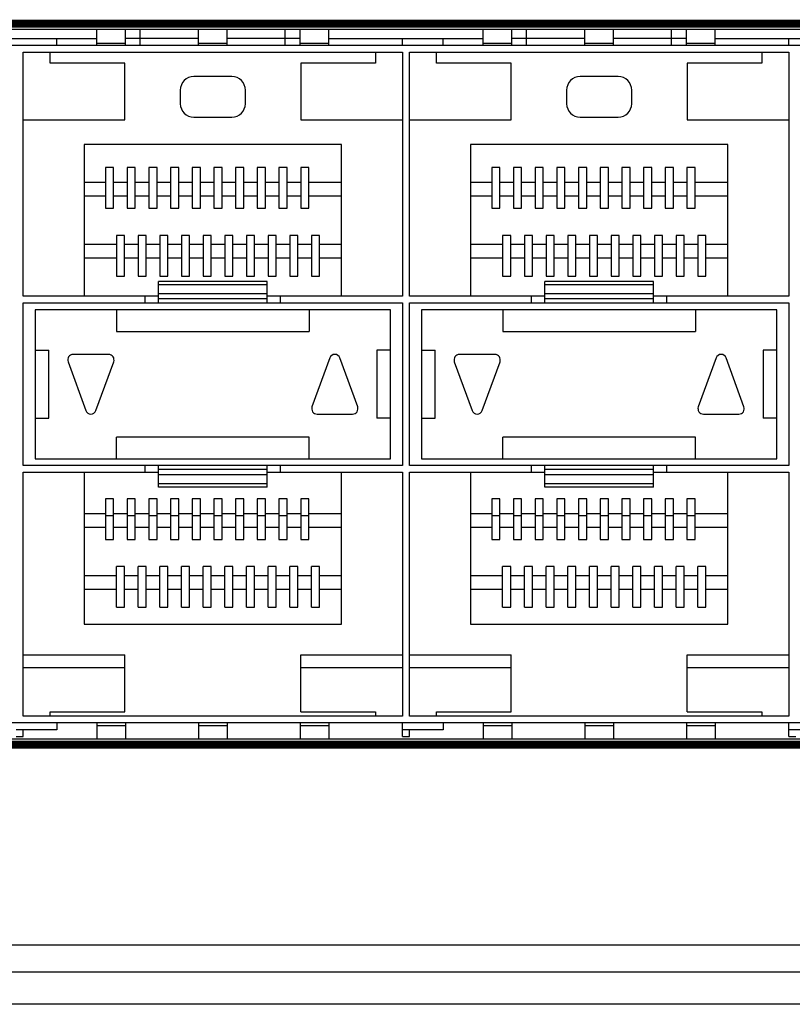
# Model space of a CAD drawing. Units: millimetres. Extents: x 8001 to 8719, y -16435 to -15740.
# Drawn here: x 8240 to 8269, y -16435 to -16399 of the extents above; entities that cross this region are included whole.
import ezdxf

# ---------------------------------------------------------------- set-up
doc = ezdxf.new("R2010")
doc.units = ezdxf.units.MM
doc.layers.add('TEXT', color=7, linetype='Continuous')

msp = doc.modelspace()

# ---------------------------------------------------------------- linework, layer by layer
at = {"linetype": 'Continuous'}
for p, q in [((8243.32, -16399.598), (8243.32, -16398.998)), ((8244.37, -16399.598), (8244.37, -16398.998)), ((8244.915, -16399.598), (8244.915, -16398.998)), ((8247.07, -16399.598), (8247.07, -16398.998)), ((8248.12, -16399.598), (8248.12, -16398.998)), ((8250.265, -16399.598), (8250.265, -16398.998)), ((8250.82, -16399.598), (8250.82, -16398.998)), ((8251.87, -16399.598), (8251.87, -16398.998)), ((8257.57, -16399.598), (8257.57, -16398.998)), ((8258.62, -16399.598), (8258.62, -16398.998)), ((8259.165, -16399.598), (8259.165, -16398.998)), ((8261.32, -16399.598), (8261.32, -16398.998)), ((8262.37, -16399.598), (8262.37, -16398.998)), ((8264.515, -16399.598), (8264.515, -16398.998)), ((8265.07, -16399.598), (8265.07, -16398.998)), ((8266.12, -16399.598), (8266.12, -16398.998)), ((8237.62, -16399.348), (8243.32, -16399.348)), ((8241.845, -16399.598), (8241.845, -16399.348)), ((8247.07, -16399.348), (8244.37, -16399.348)), ((8250.82, -16399.348), (8248.12, -16399.348)), ((8251.87, -16399.348), (8257.57, -16399.348)), ((8254.595, -16399.598), (8254.595, -16399.348)), ((8256.095, -16399.598), (8256.095, -16399.348)), ((8261.32, -16399.348), (8258.62, -16399.348)), ((8265.07, -16399.348), (8262.37, -16399.348)), ((8266.12, -16399.348), (8271.82, -16399.348)), ((8268.845, -16399.598), (8268.845, -16399.348)), ((8311.345, -16399.598), (8226.595, -16399.598)), ((8243.32, -16399.52), (8244.37, -16399.52)), ((8247.07, -16399.52), (8248.12, -16399.52)), ((8250.82, -16399.52), (8251.87, -16399.52)), ((8257.57, -16399.52), (8258.62, -16399.52)), ((8261.32, -16399.52), (8262.37, -16399.52)), ((8265.07, -16399.52), (8266.12, -16399.52)), ((8240.595, -16408.848), (8240.595, -16399.848)), ((8240.595, -16399.848), (8254.595, -16399.848)), ((8241.595, -16400.248), (8241.595, -16399.848)), ((8253.595, -16399.848), (8253.595, -16400.248)), ((8254.595, -16399.848), (8254.595, -16408.848)), ((8254.845, -16408.848), (8254.845, -16399.848)), ((8254.845, -16399.848), (8268.845, -16399.848)), ((8255.845, -16400.248), (8255.845, -16399.848)), ((8267.845, -16399.848), (8267.845, -16400.248)), ((8268.845, -16399.848), (8268.845, -16408.848)), ((8244.345, -16400.248), (8241.595, -16400.248)), ((8244.345, -16402.348), (8244.345, -16400.248)), ((8250.845, -16400.248), (8250.845, -16402.348)), ((8253.595, -16400.248), (8250.845, -16400.248)), ((8258.595, -16400.248), (8255.845, -16400.248)), ((8258.595, -16402.348), (8258.595, -16400.248)), ((8265.095, -16400.248), (8265.095, -16402.348)), ((8267.845, -16400.248), (8265.095, -16400.248)), ((8248.295, -16400.748), (8246.895, -16400.748)), ((8262.545, -16400.748), (8261.145, -16400.748)), ((8246.395, -16401.248), (8246.395, -16401.748)), ((8248.795, -16401.748), (8248.795, -16401.248)), ((8260.645, -16401.248), (8260.645, -16401.748)), ((8263.045, -16401.748), (8263.045, -16401.248)), ((8246.895, -16402.248), (8248.295, -16402.248)), ((8261.145, -16402.248), (8262.545, -16402.248)), ((8240.595, -16402.348), (8244.345, -16402.348)), ((8250.845, -16402.348), (8254.595, -16402.348)), ((8254.845, -16402.348), (8258.595, -16402.348)), ((8265.095, -16402.348), (8268.845, -16402.348)), ((8242.845, -16403.248), (8242.845, -16408.848)), ((8252.345, -16403.248), (8242.845, -16403.248)), ((8252.345, -16408.848), (8252.345, -16403.248)), ((8257.095, -16403.248), (8257.095, -16408.848)), ((8266.595, -16403.248), (8257.095, -16403.248)), ((8266.595, -16408.848), (8266.595, -16403.248)), ((8243.635, -16404.108), (8243.635, -16405.608)), ((8243.935, -16404.108), (8243.635, -16404.108)), ((8243.935, -16405.608), (8243.935, -16404.108)), ((8244.435, -16404.108), (8244.435, -16405.608)), ((8244.735, -16404.108), (8244.435, -16404.108)), ((8244.735, -16405.608), (8244.735, -16404.108)), ((8245.235, -16404.108), (8245.235, -16405.608)), ((8245.535, -16404.108), (8245.235, -16404.108)), ((8245.535, -16405.608), (8245.535, -16404.108)), ((8246.035, -16404.108), (8246.035, -16405.608)), ((8246.335, -16404.108), (8246.035, -16404.108)), ((8246.335, -16405.608), (8246.335, -16404.108)), ((8246.835, -16404.108), (8246.835, -16405.608)), ((8247.135, -16404.108), (8246.835, -16404.108)), ((8247.135, -16405.608), (8247.135, -16404.108)), ((8247.635, -16404.108), (8247.635, -16405.608)), ((8247.935, -16404.108), (8247.635, -16404.108)), ((8247.935, -16405.608), (8247.935, -16404.108)), ((8248.435, -16404.108), (8248.435, -16405.608)), ((8248.735, -16404.108), (8248.435, -16404.108)), ((8248.735, -16405.608), (8248.735, -16404.108)), ((8249.235, -16404.108), (8249.235, -16405.608)), ((8249.535, -16404.108), (8249.235, -16404.108)), ((8249.535, -16405.608), (8249.535, -16404.108)), ((8250.035, -16404.108), (8250.035, -16405.608)), ((8250.335, -16404.108), (8250.035, -16404.108)), ((8250.335, -16405.608), (8250.335, -16404.108)), ((8250.835, -16404.108), (8250.835, -16405.608)), ((8251.135, -16404.108), (8250.835, -16404.108)), ((8251.135, -16405.608), (8251.135, -16404.108)), ((8257.885, -16404.108), (8257.885, -16405.608)), ((8258.185, -16404.108), (8257.885, -16404.108)), ((8258.185, -16405.608), (8258.185, -16404.108)), ((8258.685, -16404.108), (8258.685, -16405.608)), ((8258.985, -16404.108), (8258.685, -16404.108)), ((8258.985, -16405.608), (8258.985, -16404.108)), ((8259.485, -16404.108), (8259.485, -16405.608)), ((8259.785, -16404.108), (8259.485, -16404.108)), ((8259.785, -16405.608), (8259.785, -16404.108)), ((8260.285, -16404.108), (8260.285, -16405.608)), ((8260.585, -16404.108), (8260.285, -16404.108)), ((8260.585, -16405.608), (8260.585, -16404.108)), ((8261.085, -16404.108), (8261.085, -16405.608)), ((8261.385, -16404.108), (8261.085, -16404.108)), ((8261.385, -16405.608), (8261.385, -16404.108)), ((8261.885, -16404.108), (8261.885, -16405.608)), ((8262.185, -16404.108), (8261.885, -16404.108)), ((8262.185, -16405.608), (8262.185, -16404.108)), ((8262.685, -16404.108), (8262.685, -16405.608)), ((8262.985, -16404.108), (8262.685, -16404.108)), ((8262.985, -16405.608), (8262.985, -16404.108)), ((8263.485, -16404.108), (8263.485, -16405.608)), ((8263.785, -16404.108), (8263.485, -16404.108)), ((8263.785, -16405.608), (8263.785, -16404.108)), ((8264.285, -16404.108), (8264.285, -16405.608)), ((8264.585, -16404.108), (8264.285, -16404.108)), ((8264.585, -16405.608), (8264.585, -16404.108)), ((8265.085, -16404.108), (8265.085, -16405.608)), ((8265.385, -16404.108), (8265.085, -16404.108)), ((8265.385, -16405.608), (8265.385, -16404.108)), ((8242.845, -16404.648), (8243.635, -16404.648)), ((8243.935, -16404.648), (8244.435, -16404.648)), ((8244.735, -16404.648), (8245.235, -16404.648)), ((8245.535, -16404.648), (8246.035, -16404.648)), ((8246.335, -16404.648), (8246.835, -16404.648)), ((8247.135, -16404.648), (8247.635, -16404.648)), ((8247.935, -16404.648), (8248.435, -16404.648)), ((8248.735, -16404.648), (8249.235, -16404.648)), ((8249.535, -16404.648), (8250.035, -16404.648)), ((8250.335, -16404.648), (8250.835, -16404.648)), ((8251.135, -16404.648), (8252.345, -16404.648)), ((8257.095, -16404.648), (8257.885, -16404.648)), ((8258.185, -16404.648), (8258.685, -16404.648)), ((8258.985, -16404.648), (8259.485, -16404.648)), ((8259.785, -16404.648), (8260.285, -16404.648)), ((8260.585, -16404.648), (8261.085, -16404.648)), ((8261.385, -16404.648), (8261.885, -16404.648)), ((8262.185, -16404.648), (8262.685, -16404.648)), ((8262.985, -16404.648), (8263.485, -16404.648)), ((8263.785, -16404.648), (8264.285, -16404.648)), ((8264.585, -16404.648), (8265.085, -16404.648)), ((8265.385, -16404.648), (8266.595, -16404.648)), ((8242.845, -16405.148), (8243.635, -16405.148)), ((8243.935, -16405.148), (8244.435, -16405.148)), ((8244.735, -16405.148), (8245.235, -16405.148)), ((8245.535, -16405.148), (8246.035, -16405.148)), ((8246.335, -16405.148), (8246.835, -16405.148)), ((8247.135, -16405.148), (8247.635, -16405.148)), ((8247.935, -16405.148), (8248.435, -16405.148)), ((8248.735, -16405.148), (8249.235, -16405.148)), ((8249.535, -16405.148), (8250.035, -16405.148)), ((8250.335, -16405.148), (8250.835, -16405.148)), ((8251.135, -16405.148), (8252.345, -16405.148)), ((8257.095, -16405.148), (8257.885, -16405.148)), ((8258.185, -16405.148), (8258.685, -16405.148)), ((8258.985, -16405.148), (8259.485, -16405.148)), ((8259.785, -16405.148), (8260.285, -16405.148)), ((8260.585, -16405.148), (8261.085, -16405.148)), ((8261.385, -16405.148), (8261.885, -16405.148)), ((8262.185, -16405.148), (8262.685, -16405.148)), ((8262.985, -16405.148), (8263.485, -16405.148)), ((8263.785, -16405.148), (8264.285, -16405.148)), ((8264.585, -16405.148), (8265.085, -16405.148)), ((8265.385, -16405.148), (8266.595, -16405.148)), ((8243.635, -16405.608), (8243.935, -16405.608)), ((8244.435, -16405.608), (8244.735, -16405.608)), ((8245.235, -16405.608), (8245.535, -16405.608)), ((8246.035, -16405.608), (8246.335, -16405.608)), ((8246.835, -16405.608), (8247.135, -16405.608)), ((8247.635, -16405.608), (8247.935, -16405.608)), ((8248.435, -16405.608), (8248.735, -16405.608)), ((8249.235, -16405.608), (8249.535, -16405.608)), ((8250.035, -16405.608), (8250.335, -16405.608)), ((8250.835, -16405.608), (8251.135, -16405.608)), ((8257.885, -16405.608), (8258.185, -16405.608)), ((8258.685, -16405.608), (8258.985, -16405.608)), ((8259.485, -16405.608), (8259.785, -16405.608)), ((8260.285, -16405.608), (8260.585, -16405.608)), ((8261.085, -16405.608), (8261.385, -16405.608)), ((8261.885, -16405.608), (8262.185, -16405.608)), ((8262.685, -16405.608), (8262.985, -16405.608)), ((8263.485, -16405.608), (8263.785, -16405.608)), ((8264.285, -16405.608), (8264.585, -16405.608)), ((8265.085, -16405.608), (8265.385, -16405.608)), ((8244.035, -16406.608), (8244.035, -16408.108)), ((8244.335, -16406.608), (8244.035, -16406.608)), ((8244.335, -16408.108), (8244.335, -16406.608)), ((8244.835, -16406.608), (8244.835, -16408.108)), ((8245.135, -16406.608), (8244.835, -16406.608)), ((8245.135, -16408.108), (8245.135, -16406.608)), ((8245.635, -16406.608), (8245.635, -16408.108)), ((8245.935, -16406.608), (8245.635, -16406.608)), ((8245.935, -16408.108), (8245.935, -16406.608)), ((8246.435, -16406.608), (8246.435, -16408.108)), ((8246.735, -16406.608), (8246.435, -16406.608)), ((8246.735, -16408.108), (8246.735, -16406.608)), ((8247.235, -16406.608), (8247.235, -16408.108)), ((8247.535, -16406.608), (8247.235, -16406.608)), ((8247.535, -16408.108), (8247.535, -16406.608)), ((8248.035, -16406.608), (8248.035, -16408.108)), ((8248.335, -16406.608), (8248.035, -16406.608)), ((8248.335, -16408.108), (8248.335, -16406.608)), ((8248.835, -16406.608), (8248.835, -16408.108)), ((8249.135, -16406.608), (8248.835, -16406.608)), ((8249.135, -16408.108), (8249.135, -16406.608)), ((8249.635, -16406.608), (8249.635, -16408.108)), ((8249.935, -16406.608), (8249.635, -16406.608)), ((8249.935, -16408.108), (8249.935, -16406.608)), ((8250.435, -16406.608), (8250.435, -16408.108)), ((8250.735, -16406.608), (8250.435, -16406.608)), ((8250.735, -16408.108), (8250.735, -16406.608)), ((8251.235, -16406.608), (8251.235, -16408.108)), ((8251.535, -16406.608), (8251.235, -16406.608)), ((8251.535, -16408.108), (8251.535, -16406.608)), ((8258.285, -16406.608), (8258.285, -16408.108)), ((8258.585, -16406.608), (8258.285, -16406.608)), ((8258.585, -16408.108), (8258.585, -16406.608)), ((8259.085, -16406.608), (8259.085, -16408.108)), ((8259.385, -16406.608), (8259.085, -16406.608)), ((8259.385, -16408.108), (8259.385, -16406.608)), ((8259.885, -16406.608), (8259.885, -16408.108)), ((8260.185, -16406.608), (8259.885, -16406.608)), ((8260.185, -16408.108), (8260.185, -16406.608)), ((8260.685, -16406.608), (8260.685, -16408.108)), ((8260.985, -16406.608), (8260.685, -16406.608)), ((8260.985, -16408.108), (8260.985, -16406.608)), ((8261.485, -16406.608), (8261.485, -16408.108)), ((8261.785, -16406.608), (8261.485, -16406.608)), ((8261.785, -16408.108), (8261.785, -16406.608)), ((8262.285, -16406.608), (8262.285, -16408.108)), ((8262.585, -16406.608), (8262.285, -16406.608)), ((8262.585, -16408.108), (8262.585, -16406.608)), ((8263.085, -16406.608), (8263.085, -16408.108)), ((8263.385, -16406.608), (8263.085, -16406.608)), ((8263.385, -16408.108), (8263.385, -16406.608)), ((8263.885, -16406.608), (8263.885, -16408.108)), ((8264.185, -16406.608), (8263.885, -16406.608)), ((8264.185, -16408.108), (8264.185, -16406.608)), ((8264.685, -16406.608), (8264.685, -16408.108)), ((8264.985, -16406.608), (8264.685, -16406.608)), ((8264.985, -16408.108), (8264.985, -16406.608)), ((8265.485, -16406.608), (8265.485, -16408.108)), ((8265.785, -16406.608), (8265.485, -16406.608)), ((8265.785, -16408.108), (8265.785, -16406.608)), ((8244.035, -16406.948), (8242.845, -16406.948)), ((8244.835, -16406.948), (8244.335, -16406.948)), ((8245.635, -16406.948), (8245.135, -16406.948)), ((8246.435, -16406.948), (8245.935, -16406.948)), ((8247.235, -16406.948), (8246.735, -16406.948)), ((8248.035, -16406.948), (8247.535, -16406.948)), ((8248.835, -16406.948), (8248.335, -16406.948)), ((8249.635, -16406.948), (8249.135, -16406.948)), ((8250.435, -16406.948), (8249.935, -16406.948)), ((8251.235, -16406.948), (8250.735, -16406.948)), ((8252.345, -16406.948), (8251.535, -16406.948)), ((8258.285, -16406.948), (8257.095, -16406.948)), ((8259.085, -16406.948), (8258.585, -16406.948)), ((8259.885, -16406.948), (8259.385, -16406.948)), ((8260.685, -16406.948), (8260.185, -16406.948)), ((8261.485, -16406.948), (8260.985, -16406.948)), ((8262.285, -16406.948), (8261.785, -16406.948)), ((8263.085, -16406.948), (8262.585, -16406.948)), ((8263.885, -16406.948), (8263.385, -16406.948)), ((8264.685, -16406.948), (8264.185, -16406.948)), ((8265.485, -16406.948), (8264.985, -16406.948)), ((8266.595, -16406.948), (8265.785, -16406.948)), ((8244.035, -16407.448), (8242.845, -16407.448)), ((8244.835, -16407.448), (8244.335, -16407.448)), ((8245.635, -16407.448), (8245.135, -16407.448)), ((8246.435, -16407.448), (8245.935, -16407.448)), ((8247.235, -16407.448), (8246.735, -16407.448)), ((8248.035, -16407.448), (8247.535, -16407.448)), ((8248.835, -16407.448), (8248.335, -16407.448)), ((8249.635, -16407.448), (8249.135, -16407.448)), ((8250.435, -16407.448), (8249.935, -16407.448)), ((8251.235, -16407.448), (8250.735, -16407.448)), ((8252.345, -16407.448), (8251.535, -16407.448)), ((8258.285, -16407.448), (8257.095, -16407.448)), ((8259.085, -16407.448), (8258.585, -16407.448)), ((8259.885, -16407.448), (8259.385, -16407.448)), ((8260.685, -16407.448), (8260.185, -16407.448)), ((8261.485, -16407.448), (8260.985, -16407.448)), ((8262.285, -16407.448), (8261.785, -16407.448)), ((8263.085, -16407.448), (8262.585, -16407.448)), ((8263.885, -16407.448), (8263.385, -16407.448)), ((8264.685, -16407.448), (8264.185, -16407.448)), ((8265.485, -16407.448), (8264.985, -16407.448)), ((8266.595, -16407.448), (8265.785, -16407.448)), ((8244.035, -16408.108), (8244.335, -16408.108)), ((8244.835, -16408.108), (8245.135, -16408.108)), ((8245.595, -16409.098), (8245.595, -16408.305)), ((8249.595, -16408.305), (8245.595, -16408.305)), ((8249.595, -16408.427), (8245.595, -16408.427)), ((8245.635, -16408.108), (8245.935, -16408.108)), ((8246.435, -16408.108), (8246.735, -16408.108)), ((8247.235, -16408.108), (8247.535, -16408.108)), ((8248.035, -16408.108), (8248.335, -16408.108)), ((8248.835, -16408.108), (8249.135, -16408.108)), ((8249.595, -16409.098), (8249.595, -16408.305)), ((8249.635, -16408.108), (8249.935, -16408.108)), ((8250.435, -16408.108), (8250.735, -16408.108)), ((8251.235, -16408.108), (8251.535, -16408.108)), ((8258.285, -16408.108), (8258.585, -16408.108)), ((8259.085, -16408.108), (8259.385, -16408.108)), ((8259.845, -16409.098), (8259.845, -16408.305)), ((8263.845, -16408.305), (8259.845, -16408.305)), ((8263.845, -16408.427), (8259.845, -16408.427)), ((8259.885, -16408.108), (8260.185, -16408.108)), ((8260.685, -16408.108), (8260.985, -16408.108)), ((8261.485, -16408.108), (8261.785, -16408.108)), ((8262.285, -16408.108), (8262.585, -16408.108)), ((8263.085, -16408.108), (8263.385, -16408.108)), ((8263.845, -16409.098), (8263.845, -16408.305)), ((8263.885, -16408.108), (8264.185, -16408.108)), ((8264.685, -16408.108), (8264.985, -16408.108)), ((8265.485, -16408.108), (8265.785, -16408.108)), ((8249.595, -16408.76), (8245.595, -16408.76)), ((8263.845, -16408.76), (8259.845, -16408.76)), ((8245.595, -16408.848), (8240.595, -16408.848)), ((8240.595, -16415.098), (8240.595, -16409.098)), ((8240.595, -16409.098), (8254.595, -16409.098)), ((8245.095, -16409.098), (8245.095, -16408.848)), ((8249.595, -16408.953), (8245.595, -16408.953)), ((8254.595, -16408.848), (8249.595, -16408.848)), ((8250.095, -16409.098), (8250.095, -16408.848)), ((8254.595, -16409.098), (8254.595, -16415.098)), ((8259.845, -16408.848), (8254.845, -16408.848)), ((8254.845, -16415.098), (8254.845, -16409.098)), ((8254.845, -16409.098), (8268.845, -16409.098)), ((8259.345, -16409.098), (8259.345, -16408.848)), ((8263.845, -16408.953), (8259.845, -16408.953)), ((8268.845, -16408.848), (8263.845, -16408.848)), ((8264.345, -16409.098), (8264.345, -16408.848)), ((8268.845, -16409.098), (8268.845, -16415.098)), ((8241.045, -16409.348), (8241.045, -16414.848)), ((8254.145, -16409.348), (8241.045, -16409.348)), ((8244.045, -16409.348), (8244.045, -16410.148)), ((8251.145, -16409.348), (8251.145, -16410.148)), ((8254.145, -16414.848), (8254.145, -16409.348)), ((8255.295, -16409.348), (8255.295, -16414.848)), ((8268.395, -16409.348), (8255.295, -16409.348)), ((8258.295, -16409.348), (8258.295, -16410.148)), ((8265.395, -16409.348), (8265.395, -16410.148)), ((8268.395, -16414.848), (8268.395, -16409.348)), ((8244.045, -16410.148), (8251.145, -16410.148)), ((8258.295, -16410.148), (8265.395, -16410.148)), ((8241.045, -16410.848), (8241.545, -16410.848)), ((8241.545, -16413.348), (8241.545, -16410.848)), ((8253.645, -16410.848), (8253.645, -16413.348)), ((8254.145, -16410.848), (8253.645, -16410.848)), ((8255.295, -16410.848), (8255.795, -16410.848)), ((8255.795, -16413.348), (8255.795, -16410.848)), ((8267.895, -16410.848), (8267.895, -16413.348)), ((8268.395, -16410.848), (8267.895, -16410.848)), ((8242.252, -16411.267), (8242.907, -16413.067)), ((8243.75, -16410.998), (8242.44, -16410.998)), ((8243.283, -16413.067), (8243.938, -16411.267)), ((8251.907, -16411.13), (8251.252, -16412.93)), ((8252.938, -16412.93), (8252.283, -16411.13)), ((8256.502, -16411.267), (8257.157, -16413.067)), ((8258, -16410.998), (8256.69, -16410.998)), ((8257.533, -16413.067), (8258.188, -16411.267)), ((8266.157, -16411.13), (8265.502, -16412.93)), ((8267.188, -16412.93), (8266.533, -16411.13)), ((8241.045, -16413.348), (8241.545, -16413.348)), ((8251.44, -16413.198), (8252.75, -16413.198)), ((8254.145, -16413.348), (8253.645, -16413.348)), ((8255.295, -16413.348), (8255.795, -16413.348)), ((8265.69, -16413.198), (8267, -16413.198)), ((8268.395, -16413.348), (8267.895, -16413.348)), ((8244.045, -16414.848), (8244.045, -16414.048)), ((8251.145, -16414.048), (8244.045, -16414.048)), ((8251.145, -16414.848), (8251.145, -16414.048)), ((8258.295, -16414.848), (8258.295, -16414.048)), ((8265.395, -16414.048), (8258.295, -16414.048)), ((8265.395, -16414.848), (8265.395, -16414.048)), ((8241.045, -16414.848), (8254.145, -16414.848)), ((8255.295, -16414.848), (8268.395, -16414.848)), ((8254.595, -16415.098), (8240.595, -16415.098)), ((8245.095, -16415.348), (8245.095, -16415.098)), ((8245.595, -16415.892), (8245.595, -16415.098)), ((8249.595, -16415.243), (8245.595, -16415.243)), ((8249.595, -16415.892), (8249.595, -16415.098)), ((8250.095, -16415.348), (8250.095, -16415.098)), ((8268.845, -16415.098), (8254.845, -16415.098)), ((8259.345, -16415.348), (8259.345, -16415.098)), ((8259.845, -16415.892), (8259.845, -16415.098)), ((8263.845, -16415.243), (8259.845, -16415.243)), ((8263.845, -16415.892), (8263.845, -16415.098)), ((8264.345, -16415.348), (8264.345, -16415.098)), ((8240.595, -16424.348), (8240.595, -16415.348)), ((8240.595, -16415.348), (8245.595, -16415.348)), ((8242.845, -16415.348), (8242.845, -16420.948)), ((8249.595, -16415.436), (8245.595, -16415.436)), ((8249.595, -16415.348), (8254.595, -16415.348)), ((8252.345, -16420.948), (8252.345, -16415.348)), ((8254.595, -16415.348), (8254.595, -16424.348)), ((8254.845, -16424.348), (8254.845, -16415.348)), ((8254.845, -16415.348), (8259.845, -16415.348)), ((8257.095, -16415.348), (8257.095, -16420.948)), ((8263.845, -16415.436), (8259.845, -16415.436)), ((8263.845, -16415.348), (8268.845, -16415.348)), ((8266.595, -16420.948), (8266.595, -16415.348)), ((8268.845, -16415.348), (8268.845, -16424.348)), ((8249.595, -16415.769), (8245.595, -16415.769)), ((8249.595, -16415.892), (8245.595, -16415.892)), ((8263.845, -16415.769), (8259.845, -16415.769)), ((8263.845, -16415.892), (8259.845, -16415.892)), ((8243.635, -16416.328), (8243.635, -16417.828)), ((8243.935, -16416.328), (8243.635, -16416.328)), ((8243.935, -16417.828), (8243.935, -16416.328)), ((8244.435, -16416.328), (8244.435, -16417.828)), ((8244.735, -16416.328), (8244.435, -16416.328)), ((8244.735, -16417.828), (8244.735, -16416.328)), ((8245.235, -16416.328), (8245.235, -16417.828)), ((8245.535, -16416.328), (8245.235, -16416.328)), ((8245.535, -16417.828), (8245.535, -16416.328)), ((8246.035, -16416.328), (8246.035, -16417.828)), ((8246.335, -16416.328), (8246.035, -16416.328)), ((8246.335, -16417.828), (8246.335, -16416.328)), ((8246.835, -16416.328), (8246.835, -16417.828)), ((8247.135, -16416.328), (8246.835, -16416.328)), ((8247.135, -16417.828), (8247.135, -16416.328)), ((8247.635, -16416.328), (8247.635, -16417.828)), ((8247.935, -16416.328), (8247.635, -16416.328)), ((8247.935, -16417.828), (8247.935, -16416.328)), ((8248.435, -16416.328), (8248.435, -16417.828)), ((8248.735, -16416.328), (8248.435, -16416.328)), ((8248.735, -16417.828), (8248.735, -16416.328)), ((8249.235, -16416.328), (8249.235, -16417.828)), ((8249.535, -16416.328), (8249.235, -16416.328)), ((8249.535, -16417.828), (8249.535, -16416.328)), ((8250.035, -16416.328), (8250.035, -16417.828)), ((8250.335, -16416.328), (8250.035, -16416.328)), ((8250.335, -16417.828), (8250.335, -16416.328)), ((8250.835, -16416.328), (8250.835, -16417.828)), ((8251.135, -16416.328), (8250.835, -16416.328)), ((8251.135, -16417.828), (8251.135, -16416.328)), ((8257.885, -16416.328), (8257.885, -16417.828)), ((8258.185, -16416.328), (8257.885, -16416.328)), ((8258.185, -16417.828), (8258.185, -16416.328)), ((8258.685, -16416.328), (8258.685, -16417.828)), ((8258.985, -16416.328), (8258.685, -16416.328)), ((8258.985, -16417.828), (8258.985, -16416.328)), ((8259.485, -16416.328), (8259.485, -16417.828)), ((8259.785, -16416.328), (8259.485, -16416.328)), ((8259.785, -16417.828), (8259.785, -16416.328)), ((8260.285, -16416.328), (8260.285, -16417.828)), ((8260.585, -16416.328), (8260.285, -16416.328)), ((8260.585, -16417.828), (8260.585, -16416.328)), ((8261.085, -16416.328), (8261.085, -16417.828)), ((8261.385, -16416.328), (8261.085, -16416.328)), ((8261.385, -16417.828), (8261.385, -16416.328)), ((8261.885, -16416.328), (8261.885, -16417.828)), ((8262.185, -16416.328), (8261.885, -16416.328)), ((8262.185, -16417.828), (8262.185, -16416.328)), ((8262.685, -16416.328), (8262.685, -16417.828)), ((8262.985, -16416.328), (8262.685, -16416.328)), ((8262.985, -16417.828), (8262.985, -16416.328)), ((8263.485, -16416.328), (8263.485, -16417.828)), ((8263.785, -16416.328), (8263.485, -16416.328)), ((8263.785, -16417.828), (8263.785, -16416.328)), ((8264.285, -16416.328), (8264.285, -16417.828)), ((8264.585, -16416.328), (8264.285, -16416.328)), ((8264.585, -16417.828), (8264.585, -16416.328)), ((8265.085, -16416.328), (8265.085, -16417.828)), ((8265.385, -16416.328), (8265.085, -16416.328)), ((8265.385, -16417.828), (8265.385, -16416.328)), ((8242.845, -16416.868), (8243.635, -16416.868)), ((8243.635, -16416.941), (8243.935, -16416.941)), ((8243.935, -16416.868), (8244.435, -16416.868)), ((8244.435, -16416.941), (8244.735, -16416.941)), ((8244.735, -16416.868), (8245.235, -16416.868)), ((8245.235, -16416.941), (8245.535, -16416.941)), ((8245.535, -16416.868), (8246.035, -16416.868)), ((8246.035, -16416.941), (8246.335, -16416.941)), ((8246.335, -16416.868), (8246.835, -16416.868)), ((8246.835, -16416.941), (8247.135, -16416.941)), ((8247.135, -16416.868), (8247.635, -16416.868)), ((8247.635, -16416.941), (8247.935, -16416.941)), ((8247.935, -16416.868), (8248.435, -16416.868)), ((8248.435, -16416.941), (8248.735, -16416.941)), ((8248.735, -16416.868), (8249.235, -16416.868)), ((8249.235, -16416.941), (8249.535, -16416.941)), ((8249.535, -16416.868), (8250.035, -16416.868)), ((8250.035, -16416.941), (8250.335, -16416.941)), ((8250.335, -16416.868), (8250.835, -16416.868)), ((8250.835, -16416.941), (8251.135, -16416.941)), ((8251.135, -16416.868), (8252.345, -16416.868)), ((8257.095, -16416.868), (8257.885, -16416.868)), ((8257.885, -16416.941), (8258.185, -16416.941)), ((8258.185, -16416.868), (8258.685, -16416.868)), ((8258.685, -16416.941), (8258.985, -16416.941)), ((8258.985, -16416.868), (8259.485, -16416.868)), ((8259.485, -16416.941), (8259.785, -16416.941)), ((8259.785, -16416.868), (8260.285, -16416.868)), ((8260.285, -16416.941), (8260.585, -16416.941)), ((8260.585, -16416.868), (8261.085, -16416.868)), ((8261.085, -16416.941), (8261.385, -16416.941)), ((8261.385, -16416.868), (8261.885, -16416.868)), ((8261.885, -16416.941), (8262.185, -16416.941)), ((8262.185, -16416.868), (8262.685, -16416.868)), ((8262.685, -16416.941), (8262.985, -16416.941)), ((8262.985, -16416.868), (8263.485, -16416.868)), ((8263.485, -16416.941), (8263.785, -16416.941)), ((8263.785, -16416.868), (8264.285, -16416.868)), ((8264.285, -16416.941), (8264.585, -16416.941)), ((8264.585, -16416.868), (8265.085, -16416.868)), ((8265.085, -16416.941), (8265.385, -16416.941)), ((8265.385, -16416.868), (8266.595, -16416.868)), ((8242.845, -16417.368), (8243.635, -16417.368)), ((8243.935, -16417.368), (8244.435, -16417.368)), ((8244.735, -16417.368), (8245.235, -16417.368)), ((8245.535, -16417.368), (8246.035, -16417.368)), ((8246.335, -16417.368), (8246.835, -16417.368)), ((8247.135, -16417.368), (8247.635, -16417.368)), ((8247.935, -16417.368), (8248.435, -16417.368)), ((8248.735, -16417.368), (8249.235, -16417.368)), ((8249.535, -16417.368), (8250.035, -16417.368)), ((8250.335, -16417.368), (8250.835, -16417.368)), ((8251.135, -16417.368), (8252.345, -16417.368)), ((8257.095, -16417.368), (8257.885, -16417.368)), ((8258.185, -16417.368), (8258.685, -16417.368)), ((8258.985, -16417.368), (8259.485, -16417.368)), ((8259.785, -16417.368), (8260.285, -16417.368)), ((8260.585, -16417.368), (8261.085, -16417.368)), ((8261.385, -16417.368), (8261.885, -16417.368)), ((8262.185, -16417.368), (8262.685, -16417.368)), ((8262.985, -16417.368), (8263.485, -16417.368)), ((8263.785, -16417.368), (8264.285, -16417.368)), ((8264.585, -16417.368), (8265.085, -16417.368)), ((8265.385, -16417.368), (8266.595, -16417.368)), ((8243.635, -16417.828), (8243.935, -16417.828)), ((8244.435, -16417.828), (8244.735, -16417.828)), ((8245.235, -16417.828), (8245.535, -16417.828)), ((8246.035, -16417.828), (8246.335, -16417.828)), ((8246.835, -16417.828), (8247.135, -16417.828)), ((8247.635, -16417.828), (8247.935, -16417.828)), ((8248.435, -16417.828), (8248.735, -16417.828)), ((8249.235, -16417.828), (8249.535, -16417.828)), ((8250.035, -16417.828), (8250.335, -16417.828)), ((8250.835, -16417.828), (8251.135, -16417.828)), ((8257.885, -16417.828), (8258.185, -16417.828)), ((8258.685, -16417.828), (8258.985, -16417.828)), ((8259.485, -16417.828), (8259.785, -16417.828)), ((8260.285, -16417.828), (8260.585, -16417.828)), ((8261.085, -16417.828), (8261.385, -16417.828)), ((8261.885, -16417.828), (8262.185, -16417.828)), ((8262.685, -16417.828), (8262.985, -16417.828)), ((8263.485, -16417.828), (8263.785, -16417.828)), ((8264.285, -16417.828), (8264.585, -16417.828)), ((8265.085, -16417.828), (8265.385, -16417.828)), ((8244.035, -16420.328), (8244.035, -16418.828)), ((8244.335, -16418.828), (8244.035, -16418.828)), ((8244.335, -16420.328), (8244.335, -16418.828)), ((8244.835, -16420.328), (8244.835, -16418.828)), ((8245.135, -16418.828), (8244.835, -16418.828)), ((8245.135, -16420.328), (8245.135, -16418.828)), ((8245.635, -16420.328), (8245.635, -16418.828)), ((8245.935, -16418.828), (8245.635, -16418.828)), ((8245.935, -16420.328), (8245.935, -16418.828)), ((8246.435, -16420.328), (8246.435, -16418.828)), ((8246.735, -16418.828), (8246.435, -16418.828)), ((8246.735, -16420.328), (8246.735, -16418.828)), ((8247.235, -16420.328), (8247.235, -16418.828)), ((8247.535, -16418.828), (8247.235, -16418.828)), ((8247.535, -16420.328), (8247.535, -16418.828)), ((8248.035, -16420.328), (8248.035, -16418.828)), ((8248.335, -16418.828), (8248.035, -16418.828)), ((8248.335, -16420.328), (8248.335, -16418.828)), ((8248.835, -16420.328), (8248.835, -16418.828)), ((8249.135, -16418.828), (8248.835, -16418.828)), ((8249.135, -16420.328), (8249.135, -16418.828)), ((8249.635, -16420.328), (8249.635, -16418.828)), ((8249.935, -16418.828), (8249.635, -16418.828)), ((8249.935, -16420.328), (8249.935, -16418.828)), ((8250.435, -16420.328), (8250.435, -16418.828)), ((8250.735, -16418.828), (8250.435, -16418.828)), ((8250.735, -16420.328), (8250.735, -16418.828)), ((8251.235, -16420.328), (8251.235, -16418.828)), ((8251.535, -16418.828), (8251.235, -16418.828)), ((8251.535, -16420.328), (8251.535, -16418.828)), ((8258.285, -16420.328), (8258.285, -16418.828)), ((8258.585, -16418.828), (8258.285, -16418.828)), ((8258.585, -16420.328), (8258.585, -16418.828)), ((8259.085, -16420.328), (8259.085, -16418.828)), ((8259.385, -16418.828), (8259.085, -16418.828)), ((8259.385, -16420.328), (8259.385, -16418.828)), ((8259.885, -16420.328), (8259.885, -16418.828)), ((8260.185, -16418.828), (8259.885, -16418.828)), ((8260.185, -16420.328), (8260.185, -16418.828)), ((8260.685, -16420.328), (8260.685, -16418.828)), ((8260.985, -16418.828), (8260.685, -16418.828)), ((8260.985, -16420.328), (8260.985, -16418.828)), ((8261.485, -16420.328), (8261.485, -16418.828)), ((8261.785, -16418.828), (8261.485, -16418.828)), ((8261.785, -16420.328), (8261.785, -16418.828)), ((8262.285, -16420.328), (8262.285, -16418.828)), ((8262.585, -16418.828), (8262.285, -16418.828)), ((8262.585, -16420.328), (8262.585, -16418.828)), ((8263.085, -16420.328), (8263.085, -16418.828)), ((8263.385, -16418.828), (8263.085, -16418.828)), ((8263.385, -16420.328), (8263.385, -16418.828)), ((8263.885, -16420.328), (8263.885, -16418.828)), ((8264.185, -16418.828), (8263.885, -16418.828)), ((8264.185, -16420.328), (8264.185, -16418.828)), ((8264.685, -16420.328), (8264.685, -16418.828)), ((8264.985, -16418.828), (8264.685, -16418.828)), ((8264.985, -16420.328), (8264.985, -16418.828)), ((8265.485, -16420.328), (8265.485, -16418.828)), ((8265.785, -16418.828), (8265.485, -16418.828)), ((8265.785, -16420.328), (8265.785, -16418.828)), ((8244.035, -16419.168), (8242.845, -16419.168)), ((8244.835, -16419.168), (8244.335, -16419.168)), ((8245.635, -16419.168), (8245.135, -16419.168)), ((8246.435, -16419.168), (8245.935, -16419.168)), ((8247.235, -16419.168), (8246.735, -16419.168)), ((8248.035, -16419.168), (8247.535, -16419.168)), ((8248.835, -16419.168), (8248.335, -16419.168)), ((8249.635, -16419.168), (8249.135, -16419.168)), ((8250.435, -16419.168), (8249.935, -16419.168)), ((8251.235, -16419.168), (8250.735, -16419.168)), ((8252.345, -16419.168), (8251.535, -16419.168)), ((8258.285, -16419.168), (8257.095, -16419.168)), ((8259.085, -16419.168), (8258.585, -16419.168)), ((8259.885, -16419.168), (8259.385, -16419.168)), ((8260.685, -16419.168), (8260.185, -16419.168)), ((8261.485, -16419.168), (8260.985, -16419.168)), ((8262.285, -16419.168), (8261.785, -16419.168)), ((8263.085, -16419.168), (8262.585, -16419.168)), ((8263.885, -16419.168), (8263.385, -16419.168)), ((8264.685, -16419.168), (8264.185, -16419.168)), ((8265.485, -16419.168), (8264.985, -16419.168)), ((8266.595, -16419.168), (8265.785, -16419.168)), ((8244.035, -16419.668), (8242.845, -16419.668)), ((8244.835, -16419.668), (8244.335, -16419.668)), ((8245.635, -16419.668), (8245.135, -16419.668)), ((8246.435, -16419.668), (8245.935, -16419.668)), ((8247.235, -16419.668), (8246.735, -16419.668)), ((8248.035, -16419.668), (8247.535, -16419.668)), ((8248.835, -16419.668), (8248.335, -16419.668)), ((8249.635, -16419.668), (8249.135, -16419.668)), ((8250.435, -16419.668), (8249.935, -16419.668)), ((8251.235, -16419.668), (8250.735, -16419.668)), ((8252.345, -16419.668), (8251.535, -16419.668)), ((8258.285, -16419.668), (8257.095, -16419.668)), ((8259.085, -16419.668), (8258.585, -16419.668)), ((8259.885, -16419.668), (8259.385, -16419.668)), ((8260.685, -16419.668), (8260.185, -16419.668)), ((8261.485, -16419.668), (8260.985, -16419.668)), ((8262.285, -16419.668), (8261.785, -16419.668)), ((8263.085, -16419.668), (8262.585, -16419.668)), ((8263.885, -16419.668), (8263.385, -16419.668)), ((8264.685, -16419.668), (8264.185, -16419.668)), ((8265.485, -16419.668), (8264.985, -16419.668)), ((8266.595, -16419.668), (8265.785, -16419.668)), ((8244.035, -16420.328), (8244.335, -16420.328)), ((8244.835, -16420.328), (8245.135, -16420.328)), ((8245.635, -16420.328), (8245.935, -16420.328)), ((8246.435, -16420.328), (8246.735, -16420.328)), ((8247.235, -16420.328), (8247.535, -16420.328)), ((8248.035, -16420.328), (8248.335, -16420.328)), ((8248.835, -16420.328), (8249.135, -16420.328)), ((8249.635, -16420.328), (8249.935, -16420.328)), ((8250.435, -16420.328), (8250.735, -16420.328)), ((8251.235, -16420.328), (8251.535, -16420.328)), ((8258.285, -16420.328), (8258.585, -16420.328)), ((8259.085, -16420.328), (8259.385, -16420.328)), ((8259.885, -16420.328), (8260.185, -16420.328)), ((8260.685, -16420.328), (8260.985, -16420.328)), ((8261.485, -16420.328), (8261.785, -16420.328)), ((8262.285, -16420.328), (8262.585, -16420.328)), ((8263.085, -16420.328), (8263.385, -16420.328)), ((8263.885, -16420.328), (8264.185, -16420.328)), ((8264.685, -16420.328), (8264.985, -16420.328)), ((8265.485, -16420.328), (8265.785, -16420.328)), ((8242.845, -16420.948), (8252.345, -16420.948)), ((8257.095, -16420.948), (8266.595, -16420.948)), ((8240.595, -16422.088), (8244.345, -16422.088)), ((8244.345, -16424.188), (8244.345, -16422.088)), ((8250.845, -16424.188), (8250.845, -16422.088)), ((8250.845, -16422.088), (8254.595, -16422.088)), ((8254.845, -16422.088), (8258.595, -16422.088)), ((8258.595, -16424.188), (8258.595, -16422.088)), ((8265.095, -16424.188), (8265.095, -16422.088)), ((8265.095, -16422.088), (8268.845, -16422.088)), ((8240.595, -16422.555), (8244.345, -16422.555)), ((8250.845, -16422.555), (8254.595, -16422.555)), ((8254.845, -16422.555), (8258.595, -16422.555)), ((8265.095, -16422.555), (8268.845, -16422.555)), ((8254.595, -16424.348), (8240.595, -16424.348)), ((8241.595, -16424.348), (8241.595, -16424.188)), ((8241.595, -16424.188), (8244.345, -16424.188)), ((8250.845, -16424.188), (8253.595, -16424.188)), ((8253.595, -16424.188), (8253.595, -16424.348)), ((8268.845, -16424.348), (8254.845, -16424.348)), ((8255.845, -16424.348), (8255.845, -16424.188)), ((8255.845, -16424.188), (8258.595, -16424.188)), ((8265.095, -16424.188), (8267.845, -16424.188)), ((8267.845, -16424.188), (8267.845, -16424.348)), ((8311.595, -16424.598), (8226.345, -16424.598)), ((8241.845, -16424.598), (8241.845, -16424.848)), ((8243.32, -16424.598), (8243.32, -16425.198)), ((8244.37, -16424.697), (8243.32, -16424.697)), ((8244.37, -16424.598), (8244.37, -16425.198)), ((8247.07, -16424.598), (8247.07, -16425.198)), ((8248.12, -16424.697), (8247.07, -16424.697)), ((8248.12, -16424.598), (8248.12, -16425.198)), ((8250.82, -16424.598), (8250.82, -16425.198)), ((8251.87, -16424.697), (8250.82, -16424.697)), ((8251.87, -16424.598), (8251.87, -16425.198)), ((8254.595, -16425.098), (8254.595, -16424.598)), ((8256.095, -16424.598), (8256.095, -16424.848)), ((8257.57, -16424.598), (8257.57, -16425.198)), ((8258.62, -16424.697), (8257.57, -16424.697)), ((8258.62, -16424.598), (8258.62, -16425.198)), ((8261.32, -16424.598), (8261.32, -16425.198)), ((8262.37, -16424.697), (8261.32, -16424.697)), ((8262.37, -16424.598), (8262.37, -16425.198)), ((8265.07, -16424.598), (8265.07, -16425.198)), ((8266.12, -16424.697), (8265.07, -16424.697)), ((8266.12, -16424.598), (8266.12, -16425.198)), ((8268.845, -16425.098), (8268.845, -16424.598)), ((8241.845, -16424.848), (8240.345, -16424.848)), ((8240.345, -16425.098), (8240.595, -16425.098)), ((8240.595, -16425.098), (8240.595, -16424.848)), ((8256.095, -16424.848), (8254.595, -16424.848)), ((8254.595, -16425.098), (8254.845, -16425.098)), ((8254.845, -16425.098), (8254.845, -16424.848)), ((8270.345, -16424.848), (8268.845, -16424.848)), ((8268.845, -16425.098), (8269.095, -16425.098)), ((8127.095, -16432.778), (8569.595, -16432.778)), ((8128.095, -16433.778), (8568.595, -16433.778)), ((8348.895, -16434.978), (8151.295, -16434.978))]:
    msp.add_line(p, q, dxfattribs=at)
msp.add_lwpolyline([(8225.62, -16425.198), (8225.62, -16398.998), (8312.32, -16398.998), (8312.32, -16425.198)], close=True, dxfattribs=at)
for centre, radius, start, end in [((8246.895, -16401.248), 0.5, 90, 180), ((8248.295, -16401.248), 0.5, 0, 90), ((8261.145, -16401.248), 0.5, 90, 180), ((8262.545, -16401.248), 0.5, 0, 90), ((8246.895, -16401.748), 0.5, 180, 270), ((8248.295, -16401.748), 0.5, 270, 0), ((8261.145, -16401.748), 0.5, 180, 270), ((8262.545, -16401.748), 0.5, 270, 0), ((8242.44, -16411.198), 0.2, 90, 200), ((8243.75, -16411.198), 0.2, 340, 90), ((8252.095, -16411.198), 0.2, 20, 160), ((8256.69, -16411.198), 0.2, 90, 200), ((8258, -16411.198), 0.2, 340, 90), ((8266.345, -16411.198), 0.2, 20, 160), ((8243.095, -16412.998), 0.2, 200, 340), ((8251.44, -16412.998), 0.2, 160, 270), ((8252.75, -16412.998), 0.2, 270, 20), ((8257.345, -16412.998), 0.2, 200, 340), ((8265.69, -16412.998), 0.2, 160, 270), ((8267, -16412.998), 0.2, 270, 20)]:
    msp.add_arc(centre, radius, start, end, dxfattribs=at)
at = {"layer": 'TEXT', "color": 2, "const_width": 0.3}
msp.add_lwpolyline([(8225.42, -16398.798), (8312.52, -16398.798), (8312.52, -16425.398), (8225.42, -16425.398)], close=True, dxfattribs=at)

doc.saveas('drawing.dxf')
